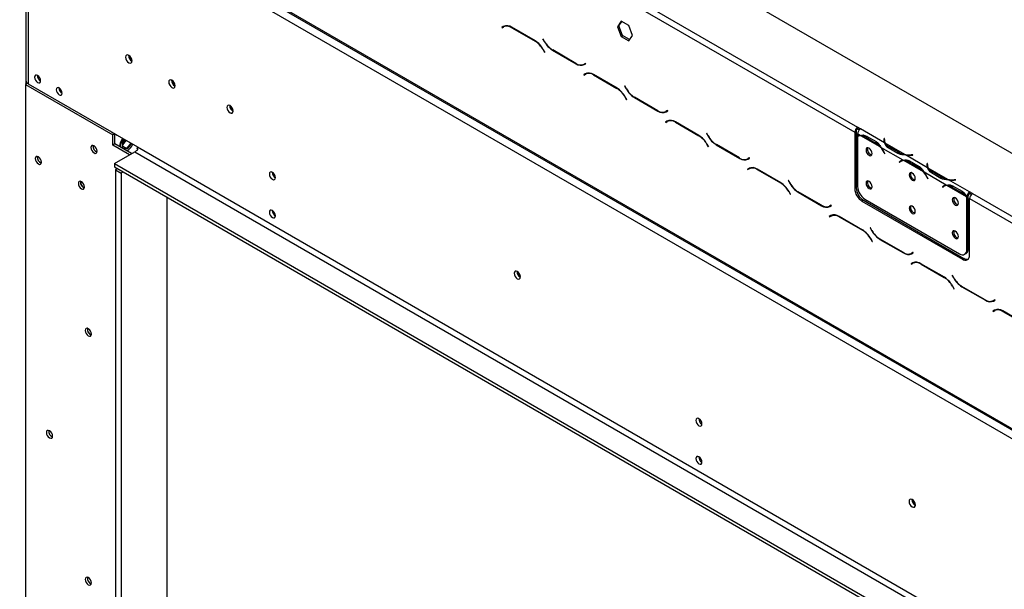
# Model space of a CAD drawing. Units: millimetres. Extents: x 236 to 3870, y 101 to 3052.
# Drawn here: x 2415 to 2819, y 895 to 1129 of the extents above; entities that cross this region are included whole.
import ezdxf

# ---------------------------------------------------------------- set-up
doc = ezdxf.new("R2010")
doc.units = ezdxf.units.MM
doc.header["$LTSCALE"] = 15

msp = doc.modelspace()

# ---------------------------------------------------------------- linework, layer by layer
at = {"color": 7, "linetype": 'Continuous', "lineweight": 25}
for p, q in [((2441.99, 1293.58), (3168.54, 874.15)), ((2509.76, 1228.61), (2759.31, 1084.55)), ((2508.58, 1226.57), (2758.13, 1082.5)), ((2415.48, 1195.94), (3147.92, 773.11)), ((2415.82, 1195.17), (3148.27, 772.34)), ((2419.01, 1189.81), (3144.39, 771.06)), ((2418.04, 1187.77), (2418.04, 1103.74)), ((2419.01, 1186.41), (2419.01, 1102.38)), ((2662.3, 1127.99), (2660.75, 1125.79)), ((2661.34, 1126.13), (2662.55, 1127.85)), ((2665.4, 1126.21), (2662.3, 1127.99)), ((2614, 1125.87), (2613.32, 1125.48)), ((2613.91, 1125.82), (2613.32, 1125.48)), ((2613.32, 1125.48), (2613.4, 1125.33)), ((2613.4, 1125.33), (2614.05, 1125.71)), ((2614.02, 1125.88), (2613.91, 1125.82)), ((2613.91, 1125.82), (2613.99, 1125.67)), ((2614.64, 1126.05), (2614.05, 1125.71)), ((2626.98, 1119.97), (2617.33, 1125.54)), ((2617.38, 1125.38), (2626.93, 1119.87)), ((2660.75, 1125.79), (2661.34, 1126.13)), ((2660.75, 1125.79), (2662.3, 1121.8)), ((2662.89, 1122.14), (2661.34, 1126.13)), ((2666.94, 1122.22), (2665.4, 1126.21)), ((2630.2, 1120.87), (2630.11, 1120.82)), ((2630.2, 1120.87), (2630.11, 1120.82)), ((2630.11, 1120.82), (2630.79, 1119.64)), ((2630.84, 1119.75), (2630.2, 1120.87)), ((2662.3, 1121.8), (2662.89, 1122.14)), ((2662.3, 1121.8), (2665.4, 1120.01)), ((2665.74, 1120.5), (2662.89, 1122.14)), ((2665.4, 1120.01), (2666.94, 1122.22)), ((2630.27, 1116.35), (2630.91, 1115.23)), ((2631, 1115.27), (2630.31, 1116.45)), ((2630.91, 1115.23), (2631, 1115.27)), ((2634.13, 1116.12), (2643.77, 1110.55)), ((2643.73, 1110.71), (2634.18, 1116.23)), ((2647.71, 1110.76), (2647.06, 1110.38)), ((2647.65, 1110.72), (2647.06, 1110.38)), ((2647.11, 1110.22), (2647.79, 1110.61)), ((2647.43, 1110.6), (2647.6, 1110.51)), ((2647.71, 1110.76), (2647.65, 1110.72)), ((2647.79, 1110.61), (2647.71, 1110.76)), ((2417.98, 1104.59), (2417.98, 1102.19)), ((2647.59, 1106.48), (2646.91, 1106.09)), ((2647.5, 1106.43), (2646.91, 1106.09)), ((2646.91, 1106.09), (2646.99, 1105.94)), ((2646.99, 1105.94), (2647.64, 1106.32)), ((2647.61, 1106.49), (2647.5, 1106.43)), ((2647.5, 1106.43), (2647.58, 1106.28)), ((2648.23, 1106.66), (2647.64, 1106.32)), ((2648.23, 1106.66), (2648.45, 1106.77)), ((2660.57, 1100.58), (2650.92, 1106.15)), ((2650.97, 1105.99), (2660.52, 1100.48)), ((2418.68, 1102.6), (2417.83, 1102.1)), ((2417.83, 1102.1), (2417.83, 724.45)), ((2417.83, 1102.1), (2453.63, 1081.44)), ((2419.01, 1102.38), (2453.13, 1082.68)), ((2663.78, 1101.48), (2663.7, 1101.43)), ((2663.78, 1101.48), (2663.7, 1101.43)), ((2663.7, 1101.43), (2664.38, 1100.25)), ((2664.43, 1100.36), (2663.78, 1101.48)), ((2663.85, 1096.96), (2664.5, 1095.84)), ((2664.58, 1095.88), (2663.9, 1097.06)), ((2664.5, 1095.84), (2664.58, 1095.88)), ((2667.71, 1096.73), (2677.36, 1091.16)), ((2677.31, 1091.32), (2667.76, 1096.84)), ((2681.29, 1091.37), (2680.65, 1091)), ((2681.24, 1091.34), (2680.65, 1091)), ((2680.7, 1090.83), (2681.38, 1091.22)), ((2681.02, 1091.21), (2681.18, 1091.12)), ((2681.29, 1091.37), (2681.24, 1091.34)), ((2681.38, 1091.22), (2681.29, 1091.37)), ((2681.18, 1087.09), (2680.49, 1086.7)), ((2681.08, 1087.04), (2680.49, 1086.7)), ((2680.58, 1086.55), (2681.22, 1086.93)), ((2681.19, 1087.1), (2681.08, 1087.04)), ((2681.08, 1087.04), (2681.17, 1086.9)), ((2681.81, 1087.27), (2681.22, 1086.93)), ((2680.49, 1086.7), (2680.58, 1086.55)), ((2694.16, 1081.19), (2684.51, 1086.76)), ((2684.56, 1086.6), (2694.11, 1081.09)), ((2758.72, 1082.84), (2758.13, 1082.5)), ((2758.72, 1082.84), (2758.72, 1059.71)), ((2760.49, 1083.87), (2759.31, 1084.55)), ((2759.31, 1083.87), (2759.31, 1084.55)), ((2760, 1083.47), (2759.31, 1083.87)), ((2760.49, 1083.87), (2760.48, 1083.86)), ((2770.36, 1078.16), (2760.48, 1083.86)), ((2453.13, 1082.68), (2455.49, 1081.32)), ((2454.46, 1081.91), (2453.63, 1081.44)), ((2453.63, 1077.19), (2453.63, 1081.44)), ((2454.51, 1077.7), (2454.51, 1081.88)), ((2455.49, 1081.32), (2463.85, 1076.49)), ((2457.78, 1078.26), (2458.73, 1079.44)), ((2457.79, 1077.36), (2459.21, 1079.13)), ((2459.21, 1079.13), (2459.21, 1079.17)), ((2459.21, 1079.13), (2461.15, 1078.01)), ((2697.37, 1082.09), (2697.29, 1082.04)), ((2697.37, 1082.09), (2697.29, 1082.04)), ((2697.29, 1082.04), (2697.97, 1080.86)), ((2698.02, 1080.97), (2697.37, 1082.09)), ((2758.13, 1082.5), (2758.13, 1059.37)), ((2760.34, 1081.22), (2759.3, 1081.82)), ((2759.3, 1081.82), (2759.3, 1080.91)), ((2759.3, 1080.72), (2759.3, 1060.21)), ((2759.98, 1081.11), (2759.39, 1080.77)), ((2768.62, 1076.45), (2760.6, 1081.08)), ((2762.64, 1080.45), (2766.57, 1078.18)), ((2762.93, 1080.95), (2766.86, 1078.69)), ((2770.2, 1079.95), (2770.14, 1079.55)), ((2770.2, 1079.27), (2770.14, 1078.87)), ((2770.36, 1079.94), (2770.2, 1079.95)), ((2770.2, 1079.27), (2770.2, 1079.95)), ((2770.28, 1079.26), (2770.2, 1079.27)), ((2770.28, 1079.21), (2770.28, 1078.53)), ((2770.3, 1079.54), (2770.36, 1079.94)), ((2454.51, 1077.7), (2453.63, 1077.19)), ((2460.52, 1073.21), (2453.63, 1077.19)), ((2461.41, 1073.72), (2454.51, 1077.7)), ((2457.79, 1075.94), (2457.79, 1078.27)), ((2457.79, 1076.84), (2459.45, 1075.88)), ((2459.45, 1075.88), (2461.15, 1078.01)), ((2459.46, 1074.84), (2459.56, 1074.9)), ((2463.85, 1076.49), (3107.91, 704.68)), ((2697.44, 1077.57), (2698.09, 1076.45)), ((2698.17, 1076.49), (2697.49, 1077.67)), ((2698.09, 1076.45), (2698.17, 1076.49)), ((2701.3, 1077.34), (2710.95, 1071.77)), ((2710.9, 1071.94), (2701.35, 1077.45)), ((2767.16, 1078.52), (2766.57, 1078.18)), ((2778.02, 1071.02), (2768.87, 1076.3)), ((2778.64, 1073.39), (2770.61, 1078.02)), ((2775.82, 1073.79), (2771.89, 1076.05)), ((2776.11, 1074.29), (2772.18, 1076.56)), ((2454.43, 1069.69), (2462.68, 1074.45)), ((2462.68, 1074.45), (3106.73, 702.64)), ((2714.88, 1071.98), (2714.23, 1071.61)), ((2714.82, 1071.95), (2714.23, 1071.61)), ((2714.28, 1071.44), (2714.97, 1071.83)), ((2714.88, 1071.98), (2714.82, 1071.95)), ((2714.97, 1071.83), (2714.88, 1071.98)), ((2770.09, 1074.25), (2770.41, 1073.63)), ((2770.5, 1073.67), (2770.18, 1074.29)), ((2770.49, 1073.68), (2770.41, 1073.63)), ((2770.41, 1073.63), (2770.5, 1073.67)), ((2776.11, 1073.61), (2776.11, 1074.29)), ((2777.3, 1070.86), (2776.98, 1070.61)), ((2777.66, 1070.91), (2777.07, 1070.57)), ((2786.3, 1066.24), (2778.27, 1070.87)), ((2788.04, 1067.96), (2778.89, 1073.24)), ((2780.61, 1070.75), (2784.54, 1068.48)), ((2781.97, 1073.24), (2781.27, 1073.2)), ((2781.29, 1073.11), (2781.98, 1073.14)), ((2781.98, 1073.14), (2781.97, 1073.24)), ((2781.97, 1073.14), (2781.97, 1073.24)), ((2454.43, 1069.69), (3147.86, 669.37)), ((2454.43, 1069.69), (2454.43, 1068.32)), ((2454.43, 1068.32), (3147.86, 668.01)), ((2455.63, 1067.63), (2454.74, 1067.12)), ((2454.74, 1067.12), (2457.1, 1065.76)), ((2454.74, 1067.12), (2454.74, 695.25)), ((2714.76, 1067.7), (2714.08, 1067.31)), ((2714.67, 1067.65), (2714.08, 1067.31)), ((2714.08, 1067.31), (2714.16, 1067.17)), ((2714.16, 1067.17), (2714.81, 1067.54)), ((2714.78, 1067.71), (2714.67, 1067.65)), ((2714.67, 1067.65), (2714.75, 1067.51)), ((2715.4, 1067.88), (2714.81, 1067.54)), ((2727.74, 1061.8), (2718.1, 1067.37)), ((2718.15, 1067.21), (2727.7, 1061.7)), ((2776.98, 1070.61), (2776.39, 1070.27)), ((2776.71, 1070.52), (2776.39, 1070.27)), ((2776.39, 1070.27), (2776.48, 1070.13)), ((2776.48, 1070.13), (2776.8, 1070.38)), ((2776.98, 1070.61), (2777.03, 1070.54)), ((2780.32, 1070.25), (2784.25, 1067.98)), ((2784.84, 1068.32), (2784.25, 1067.98)), ((2787.87, 1069.74), (2787.81, 1069.34)), ((2787.87, 1069.06), (2787.81, 1068.66)), ((2788.04, 1069.73), (2787.87, 1069.74)), ((2787.87, 1069.06), (2787.87, 1069.74)), ((2787.95, 1069.06), (2787.87, 1069.06)), ((2787.95, 1069), (2787.95, 1068.32)), ((2787.98, 1069.33), (2788.04, 1069.73)), ((2796.31, 1063.18), (2788.29, 1067.81)), ((2457.98, 1066.27), (2457.1, 1065.76)), ((2457.1, 1065.76), (2457.1, 693.89)), ((2730.96, 1062.7), (2730.87, 1062.65)), ((2730.96, 1062.7), (2730.87, 1062.65)), ((2730.87, 1062.65), (2731.56, 1061.47)), ((2731.61, 1061.58), (2730.96, 1062.7)), ((2795.7, 1060.81), (2786.55, 1066.1)), ((2787.77, 1064.05), (2788.09, 1063.43)), ((2788.18, 1063.46), (2787.86, 1064.08)), ((2788.17, 1063.48), (2788.09, 1063.43)), ((2788.09, 1063.43), (2788.18, 1063.46)), ((2793.49, 1063.58), (2789.57, 1065.85)), ((2793.79, 1064.08), (2789.86, 1066.35)), ((2793.79, 1063.4), (2793.79, 1064.08)), ((2805.27, 1058.01), (2796.57, 1063.03)), ((2799.64, 1063.03), (2798.95, 1063)), ((2798.96, 1062.9), (2799.66, 1062.94)), ((2799.66, 1062.94), (2799.64, 1063.03)), ((2799.64, 1062.94), (2799.64, 1063.03)), ((2758.13, 1059.37), (2758.72, 1059.71)), ((2794.66, 1060.4), (2794.07, 1060.06)), ((2794.39, 1060.32), (2794.07, 1060.06)), ((2794.07, 1060.06), (2794.16, 1059.92)), ((2794.16, 1059.92), (2794.48, 1060.18)), ((2794.97, 1060.65), (2794.66, 1060.4)), ((2794.66, 1060.4), (2794.7, 1060.34)), ((2795.34, 1060.7), (2794.75, 1060.36)), ((2803.97, 1056.04), (2795.95, 1060.67)), ((2798, 1060.04), (2801.93, 1057.77)), ((2798.29, 1060.54), (2802.22, 1058.28)), ((2475.96, 707.5), (2475.96, 1055.89)), ((2731.03, 1058.18), (2731.68, 1057.06)), ((2731.76, 1057.1), (2731.08, 1058.29)), ((2731.68, 1057.06), (2731.76, 1057.1)), ((2734.89, 1057.95), (2744.54, 1052.38)), ((2744.49, 1052.55), (2734.94, 1058.06)), ((2761.66, 1054.61), (2761.07, 1054.27)), ((2761.66, 1054.61), (2802.91, 1030.79)), ((2762.25, 1055.11), (2801.14, 1032.66)), ((2802.52, 1058.11), (2801.93, 1057.77)), ((2804.68, 1056.37), (2804.09, 1056.09)), ((2804.68, 1056.24), (2804.09, 1055.9)), ((2804.09, 1034.36), (2804.09, 1055.9)), ((2804.68, 1034.7), (2804.68, 1056.24)), ((2806.45, 1057.33), (2805.27, 1058.01)), ((2805.27, 1058.01), (2805.27, 1058.01)), ((2805.27, 1057.33), (2805.27, 1058.01)), ((2805.27, 1057.33), (2805.27, 1058.01)), ((2805.96, 1056.93), (2805.27, 1057.33)), ((2805.27, 1057.33), (2805.27, 1057.33)), ((2805.27, 1032.16), (2805.27, 1055.29)), ((2805.27, 1055.29), (3054.82, 911.23)), ((2806.45, 1057.33), (3056, 913.27)), ((2748.47, 1052.59), (2747.82, 1052.22)), ((2748.41, 1052.56), (2747.82, 1052.22)), ((2747.87, 1052.05), (2748.55, 1052.45)), ((2748.47, 1052.59), (2748.41, 1052.56)), ((2748.55, 1052.45), (2748.47, 1052.59)), ((2761.07, 1054.27), (2802.32, 1030.45)), ((2748.35, 1048.31), (2747.67, 1047.92)), ((2748.26, 1048.26), (2747.67, 1047.92)), ((2747.67, 1047.92), (2747.75, 1047.78)), ((2747.75, 1047.78), (2748.4, 1048.15)), ((2748.37, 1048.32), (2748.26, 1048.26)), ((2748.26, 1048.26), (2748.34, 1048.12)), ((2748.99, 1048.49), (2748.4, 1048.15)), ((2761.33, 1042.41), (2751.68, 1047.98)), ((2751.73, 1047.82), (2761.28, 1042.31)), ((2764.55, 1043.31), (2764.46, 1043.26)), ((2764.55, 1043.31), (2764.46, 1043.26)), ((2764.46, 1043.26), (2765.14, 1042.08)), ((2765.19, 1042.19), (2764.55, 1043.31)), ((2764.62, 1038.79), (2765.26, 1037.67)), ((2765.35, 1037.71), (2764.66, 1038.9)), ((2768.48, 1038.56), (2778.13, 1032.99)), ((2778.08, 1033.16), (2768.53, 1038.67)), ((2765.26, 1037.67), (2765.35, 1037.71)), ((2804.09, 1034.36), (2804.68, 1034.7)), ((2782.06, 1033.2), (2781.41, 1032.83)), ((2782, 1033.17), (2781.41, 1032.83)), ((2781.46, 1032.66), (2782.14, 1033.06)), ((2782.06, 1033.2), (2782, 1033.17)), ((2782.14, 1033.06), (2782.06, 1033.2)), ((2802.32, 1030.45), (2802.91, 1030.79)), ((2803.22, 1032.45), (2803.81, 1032.79)), ((2781.94, 1028.92), (2781.26, 1028.53)), ((2781.85, 1028.87), (2781.26, 1028.53)), ((2781.26, 1028.53), (2781.34, 1028.39)), ((2781.34, 1028.39), (2781.99, 1028.76)), ((2781.96, 1028.93), (2781.85, 1028.87)), ((2781.85, 1028.87), (2781.93, 1028.73)), ((2782.58, 1029.1), (2781.99, 1028.76)), ((2794.92, 1023.02), (2785.27, 1028.59)), ((2785.32, 1028.43), (2794.87, 1022.92)), ((2798.13, 1023.92), (2798.05, 1023.87)), ((2798.13, 1023.92), (2798.05, 1023.87)), ((2798.05, 1023.87), (2798.73, 1022.69)), ((2798.78, 1022.8), (2798.13, 1023.92)), ((2798.2, 1019.4), (2798.85, 1018.28)), ((2798.93, 1018.33), (2798.25, 1019.51)), ((2798.85, 1018.28), (2798.93, 1018.33)), ((2802.07, 1019.17), (2811.71, 1013.6)), ((2811.66, 1013.77), (2802.11, 1019.28)), ((2815.64, 1013.81), (2815, 1013.44)), ((2815.59, 1013.78), (2815, 1013.44)), ((2815.05, 1013.27), (2815.73, 1013.67)), ((2815.64, 1013.81), (2815.59, 1013.78)), ((2815.73, 1013.67), (2815.64, 1013.81)), ((2815.53, 1009.53), (2814.84, 1009.14)), ((2815.43, 1009.48), (2814.84, 1009.14)), ((2814.84, 1009.14), (2814.93, 1009)), ((2814.93, 1009), (2815.57, 1009.37)), ((2815.54, 1009.54), (2815.43, 1009.48)), ((2815.43, 1009.48), (2815.52, 1009.34)), ((2816.16, 1009.71), (2815.57, 1009.37)), ((2828.51, 1003.63), (2818.86, 1009.2)), ((2818.91, 1009.04), (2828.46, 1003.53))]:
    msp.add_line(p, q, dxfattribs=at)
at = {"color": 8, "linetype": 'Continuous', "lineweight": 25}
for p, q in [((2617.5, 1125.45), (2617.38, 1125.38)), ((2627.05, 1119.93), (2626.93, 1119.87)), ((2630.88, 1119.69), (2630.79, 1119.64)), ((2630.35, 1116.39), (2630.27, 1116.35)), ((2634.25, 1116.19), (2634.13, 1116.12)), ((2643.9, 1110.62), (2643.77, 1110.55)), ((2651.09, 1106.06), (2650.97, 1105.99)), ((2660.64, 1100.54), (2660.52, 1100.48)), ((2664.47, 1100.3), (2664.38, 1100.25)), ((2663.94, 1097), (2663.85, 1096.96)), ((2667.83, 1096.8), (2667.71, 1096.73)), ((2677.48, 1091.23), (2677.36, 1091.16)), ((2684.68, 1086.67), (2684.56, 1086.6)), ((2457.74, 1078.26), (2458.71, 1079.46)), ((2694.22, 1081.15), (2694.11, 1081.09)), ((2698.05, 1080.91), (2697.97, 1080.86)), ((2763.22, 1080.79), (2762.64, 1080.45)), ((2770.14, 1078.87), (2770.14, 1079.55)), ((2457.74, 1075.84), (2457.74, 1078.26)), ((2459.56, 1075.66), (2457.77, 1075.82)), ((2457.79, 1076.03), (2459.45, 1075.88)), ((2461.38, 1077.92), (2459.56, 1075.66)), ((2461.15, 1078.01), (2461.15, 1078.05)), ((2697.52, 1077.62), (2697.44, 1077.57)), ((2701.42, 1077.41), (2701.3, 1077.34)), ((2772.18, 1075.89), (2772.18, 1076.56)), ((2711.07, 1071.84), (2710.95, 1071.77)), ((2770.18, 1074.3), (2770.09, 1074.25)), ((2777.29, 1070.86), (2776.71, 1070.52)), ((2781.27, 1073.11), (2781.27, 1073.2)), ((2718.26, 1067.28), (2718.15, 1067.21)), ((2780.9, 1070.58), (2780.32, 1070.25)), ((2787.81, 1068.67), (2787.81, 1069.34)), ((2787.85, 1064.1), (2787.77, 1064.05)), ((2789.86, 1065.68), (2789.86, 1066.35)), ((2798.95, 1062.9), (2798.95, 1063)), ((2727.81, 1061.76), (2727.7, 1061.7)), ((2731.64, 1061.52), (2731.56, 1061.47)), ((2794.97, 1060.65), (2794.39, 1060.32)), ((2798.58, 1060.38), (2798, 1060.04)), ((2731.11, 1058.23), (2731.03, 1058.18)), ((2735.01, 1058.02), (2734.89, 1057.95)), ((2744.66, 1052.45), (2744.54, 1052.38)), ((2751.85, 1047.89), (2751.73, 1047.82)), ((2761.4, 1042.37), (2761.28, 1042.31)), ((2764.7, 1038.84), (2764.62, 1038.79)), ((2765.23, 1042.13), (2765.14, 1042.08)), ((2768.6, 1038.63), (2768.48, 1038.56)), ((2778.25, 1033.06), (2778.13, 1032.99)), ((2785.44, 1028.5), (2785.32, 1028.43)), ((2794.99, 1022.98), (2794.87, 1022.92)), ((2798.82, 1022.74), (2798.73, 1022.69)), ((2798.29, 1019.45), (2798.2, 1019.4)), ((2802.18, 1019.24), (2802.07, 1019.17)), ((2811.83, 1013.67), (2811.71, 1013.6)), ((2819.03, 1009.11), (2818.91, 1009.04))]:
    msp.add_line(p, q, dxfattribs=at)
at = {"color": 7, "linetype": 'Continuous', "lineweight": 25, "flags": 128}
for points in [[(2461.56, 1111.77), (2461.46, 1112.4), (2461.18, 1113.05), (2460.76, 1113.62), (2460.26, 1114.02), (2459.76, 1114.19), (2459.34, 1114.11), (2459.06, 1113.78), (2458.96, 1113.27), (2459.06, 1112.64), (2459.34, 1111.99), (2459.76, 1111.42), (2460.26, 1111.02), (2460.76, 1110.85), (2461.18, 1110.93), (2461.46, 1111.25), (2461.56, 1111.77)], [(2424.08, 1103.64), (2423.98, 1104.24), (2423.72, 1104.86), (2423.32, 1105.4), (2422.84, 1105.78), (2422.37, 1105.94), (2421.97, 1105.87), (2421.7, 1105.56), (2421.6, 1105.06), (2421.7, 1104.46), (2421.97, 1103.84), (2422.37, 1103.3), (2422.84, 1102.92), (2423.32, 1102.76), (2423.72, 1102.83), (2423.98, 1103.14), (2424.08, 1103.64)], [(2479.23, 1101.57), (2479.13, 1102.2), (2478.85, 1102.84), (2478.43, 1103.41), (2477.94, 1103.81), (2477.44, 1103.98), (2477.02, 1103.9), (2476.74, 1103.58), (2476.64, 1103.06), (2476.74, 1102.43), (2477.02, 1101.78), (2477.44, 1101.22), (2477.94, 1100.82), (2478.43, 1100.64), (2478.85, 1100.73), (2479.13, 1101.05), (2479.23, 1101.57)], [(2432.92, 1098.53), (2432.82, 1099.13), (2432.56, 1099.75), (2432.15, 1100.29), (2431.68, 1100.68), (2431.21, 1100.84), (2430.81, 1100.76), (2430.54, 1100.45), (2430.44, 1099.96), (2430.54, 1099.36), (2430.81, 1098.74), (2431.21, 1098.2), (2431.68, 1097.82), (2432.15, 1097.65), (2432.56, 1097.73), (2432.82, 1098.04), (2432.92, 1098.53)], [(2503.1, 1091.19), (2503, 1091.82), (2502.72, 1092.47), (2502.3, 1093.04), (2501.8, 1093.44), (2501.31, 1093.61), (2500.89, 1093.53), (2500.6, 1093.2), (2500.51, 1092.69), (2500.6, 1092.06), (2500.89, 1091.41), (2501.31, 1090.84), (2501.8, 1090.44), (2502.3, 1090.27), (2502.72, 1090.35), (2503, 1090.67), (2503.1, 1091.19)], [(2445.97, 1074.02), (2446.45, 1073.85), (2446.87, 1073.93), (2447.14, 1074.25), (2447.24, 1074.75), (2447.14, 1075.37), (2446.87, 1076), (2446.45, 1076.56), (2445.97, 1076.95), (2445.49, 1077.12), (2445.07, 1077.04), (2444.8, 1076.72), (2444.7, 1076.22), (2444.8, 1075.6), (2445.07, 1074.97), (2445.49, 1074.41), (2445.97, 1074.02)], [(2765.29, 1073.77), (2765.19, 1074.38), (2764.91, 1075.02), (2764.5, 1075.57), (2764.02, 1075.96), (2763.53, 1076.13), (2763.12, 1076.05), (2762.85, 1075.73), (2762.75, 1075.23), (2762.85, 1074.62), (2763.12, 1073.98), (2763.53, 1073.43), (2764.02, 1073.04), (2764.5, 1072.87), (2764.91, 1072.95), (2765.19, 1073.26), (2765.29, 1073.77)], [(2770.29, 1078.33), (2770.28, 1078.47), (2770.28, 1078.53)], [(2423.14, 1069.51), (2423.62, 1069.34), (2424.03, 1069.42), (2424.31, 1069.74), (2424.4, 1070.24), (2424.31, 1070.86), (2424.03, 1071.49), (2423.62, 1072.05), (2423.14, 1072.44), (2422.65, 1072.61), (2422.24, 1072.53), (2421.97, 1072.21), (2421.87, 1071.71), (2421.97, 1071.09), (2422.24, 1070.46), (2422.65, 1069.9), (2423.14, 1069.51)], [(2787.96, 1068.13), (2787.95, 1068.27), (2787.95, 1068.32)], [(2520.42, 1063.91), (2520.33, 1064.51), (2520.06, 1065.13), (2519.66, 1065.67), (2519.18, 1066.05), (2518.71, 1066.21), (2518.31, 1066.14), (2518.04, 1065.83), (2517.95, 1065.33), (2518.04, 1064.73), (2518.31, 1064.12), (2518.71, 1063.57), (2519.18, 1063.19), (2519.66, 1063.03), (2520.06, 1063.11), (2520.33, 1063.41), (2520.42, 1063.91)], [(2782.96, 1063.56), (2782.87, 1064.18), (2782.59, 1064.81), (2782.18, 1065.37), (2781.7, 1065.76), (2781.21, 1065.93), (2780.8, 1065.85), (2780.53, 1065.53), (2780.43, 1065.03), (2780.53, 1064.41), (2780.8, 1063.78), (2781.21, 1063.22), (2781.7, 1062.83), (2782.18, 1062.66), (2782.59, 1062.74), (2782.87, 1063.06), (2782.96, 1063.56)], [(2440.81, 1059.31), (2441.3, 1059.14), (2441.71, 1059.22), (2441.98, 1059.53), (2442.08, 1060.04), (2441.98, 1060.65), (2441.71, 1061.29), (2441.3, 1061.84), (2440.81, 1062.23), (2440.33, 1062.4), (2439.92, 1062.32), (2439.64, 1062), (2439.55, 1061.5), (2439.64, 1060.88), (2439.92, 1060.25), (2440.33, 1059.7), (2440.81, 1059.31)], [(2765.29, 1060.16), (2765.19, 1060.77), (2764.91, 1061.41), (2764.5, 1061.96), (2764.02, 1062.35), (2763.53, 1062.52), (2763.12, 1062.44), (2762.85, 1062.13), (2762.75, 1061.62), (2762.85, 1061.01), (2763.12, 1060.37), (2763.53, 1059.82), (2764.02, 1059.43), (2764.5, 1059.26), (2764.91, 1059.34), (2765.19, 1059.65), (2765.29, 1060.16)], [(2800.64, 1053.36), (2800.54, 1053.97), (2800.27, 1054.61), (2799.86, 1055.16), (2799.37, 1055.55), (2798.89, 1055.72), (2798.48, 1055.64), (2798.2, 1055.32), (2798.11, 1054.82), (2798.2, 1054.2), (2798.48, 1053.57), (2798.89, 1053.02), (2799.37, 1052.63), (2799.86, 1052.46), (2800.27, 1052.54), (2800.54, 1052.85), (2800.64, 1053.36)], [(2520.42, 1048.26), (2520.33, 1048.86), (2520.06, 1049.48), (2519.66, 1050.02), (2519.18, 1050.4), (2518.71, 1050.56), (2518.31, 1050.49), (2518.04, 1050.18), (2517.95, 1049.68), (2518.04, 1049.08), (2518.31, 1048.46), (2518.71, 1047.92), (2519.18, 1047.54), (2519.66, 1047.38), (2520.06, 1047.45), (2520.33, 1047.76), (2520.42, 1048.26)], [(2782.96, 1049.95), (2782.87, 1050.57), (2782.59, 1051.2), (2782.18, 1051.76), (2781.7, 1052.15), (2781.21, 1052.32), (2780.8, 1052.24), (2780.53, 1051.92), (2780.43, 1051.42), (2780.53, 1050.8), (2780.8, 1050.17), (2781.21, 1049.61), (2781.7, 1049.22), (2782.18, 1049.05), (2782.59, 1049.13), (2782.87, 1049.45), (2782.96, 1049.95)], [(2800.64, 1039.75), (2800.54, 1040.36), (2800.27, 1041), (2799.86, 1041.55), (2799.37, 1041.94), (2798.89, 1042.11), (2798.48, 1042.03), (2798.2, 1041.72), (2798.11, 1041.21), (2798.2, 1040.6), (2798.48, 1039.96), (2798.89, 1039.41), (2799.37, 1039.02), (2799.86, 1038.85), (2800.27, 1038.93), (2800.54, 1039.24), (2800.64, 1039.75)], [(2620.95, 1023.16), (2620.85, 1023.79), (2620.57, 1024.43), (2620.15, 1025), (2619.65, 1025.4), (2619.16, 1025.57), (2618.74, 1025.49), (2618.46, 1025.17), (2618.36, 1024.65), (2618.46, 1024.02), (2618.74, 1023.38), (2619.16, 1022.81), (2619.65, 1022.41), (2620.15, 1022.24), (2620.57, 1022.32), (2620.85, 1022.64), (2620.95, 1023.16)], [(2443.61, 999), (2444.1, 998.83), (2444.51, 998.91), (2444.78, 999.23), (2444.88, 999.73), (2444.78, 1000.35), (2444.51, 1000.98), (2444.1, 1001.54), (2443.61, 1001.93), (2443.13, 1002.1), (2442.72, 1002.02), (2442.44, 1001.7), (2442.35, 1001.2), (2442.44, 1000.58), (2442.72, 999.95), (2443.13, 999.39), (2443.61, 999)], [(2695.43, 962.88), (2695.34, 963.48), (2695.07, 964.1), (2694.67, 964.64), (2694.19, 965.02), (2693.72, 965.18), (2693.32, 965.11), (2693.05, 964.8), (2692.96, 964.3), (2693.05, 963.7), (2693.32, 963.08), (2693.72, 962.54), (2694.19, 962.16), (2694.67, 962), (2695.07, 962.07), (2695.34, 962.38), (2695.43, 962.88)], [(2427.7, 957.15), (2428.19, 956.98), (2428.6, 957.06), (2428.87, 957.38), (2428.97, 957.88), (2428.87, 958.5), (2428.6, 959.13), (2428.19, 959.69), (2427.7, 960.08), (2427.22, 960.25), (2426.81, 960.17), (2426.53, 959.85), (2426.44, 959.35), (2426.53, 958.73), (2426.81, 958.1), (2427.22, 957.54), (2427.7, 957.15)], [(2695.43, 947.23), (2695.34, 947.83), (2695.07, 948.44), (2694.67, 948.99), (2694.19, 949.37), (2693.72, 949.53), (2693.32, 949.46), (2693.05, 949.15), (2692.96, 948.65), (2693.05, 948.05), (2693.32, 947.43), (2693.72, 946.89), (2694.19, 946.51), (2694.67, 946.35), (2695.07, 946.42), (2695.34, 946.73), (2695.43, 947.23)], [(2782.99, 929.61), (2782.9, 930.24), (2782.61, 930.89), (2782.19, 931.45), (2781.7, 931.86), (2781.2, 932.03), (2780.78, 931.95), (2780.5, 931.62), (2780.4, 931.11), (2780.5, 930.48), (2780.78, 929.83), (2781.2, 929.26), (2781.7, 928.86), (2782.19, 928.69), (2782.61, 928.77), (2782.9, 929.09), (2782.99, 929.61)], [(2443.61, 896.93), (2444.1, 896.76), (2444.51, 896.84), (2444.78, 897.16), (2444.88, 897.66), (2444.78, 898.28), (2444.51, 898.91), (2444.1, 899.47), (2443.61, 899.86), (2443.13, 900.03), (2442.72, 899.95), (2442.44, 899.63), (2442.35, 899.13), (2442.44, 898.51), (2442.72, 897.88), (2443.13, 897.32), (2443.61, 896.93)]]:
    msp.add_lwpolyline(points, dxfattribs=at)
at = {"color": 7, "linetype": 'Continuous', "lineweight": 25}
for centre, radius, start, end in [((2615.38, 1122.82), 3.35, 54.3818, 114.314), ((2615.43, 1122.65), 3.35, 54.3818, 114.314), ((2621.84, 1111.7), 9.62, 28.8556, 58.0453), ((2621.89, 1111.81), 9.62, 28.8556, 58.0453), ((2639.22, 1124.28), 9.62, 208.8556, 238.0453), ((2639.27, 1124.39), 9.62, 208.8556, 238.0453), ((2462.76, 1113.97), 2.62, 177.5896, 242.405), ((2463.29, 1114.27), 2.81, 189.6533, 230.3123), ((2645.68, 1113.44), 3.35, 234.3818, 294.314), ((2645.73, 1113.28), 3.35, 234.3818, 294.314), ((2646.54, 1112.6), 2.35, 277.3632, 299.6883), ((2418.85, 1104.59), 0.86, 160.3823, 199.6177), ((2419.7, 1103.9), 1.68, 185.6948, 245.6253), ((2425.36, 1105.8), 2.6, 179.4923, 239.6544), ((2425.31, 1105.78), 2.53, 179.2362, 240.7584), ((2480.44, 1103.76), 2.62, 177.5896, 242.405), ((2480.97, 1104.06), 2.81, 189.6533, 230.3123), ((2648.97, 1103.43), 3.35, 54.3818, 114.314), ((2649.02, 1103.26), 3.35, 54.3818, 114.314), ((2434.19, 1100.7), 2.6, 179.4923, 239.6544), ((2434.15, 1100.67), 2.53, 179.2362, 240.7584), ((2655.43, 1092.32), 9.62, 28.8556, 58.0453), ((2655.48, 1092.42), 9.62, 28.8556, 58.0453), ((2672.8, 1104.89), 9.62, 208.8556, 238.0453), ((2672.85, 1105), 9.62, 208.8556, 238.0453), ((2504.31, 1093.39), 2.62, 177.7403, 242.0974), ((2504.83, 1093.69), 2.81, 189.6533, 230.3123), ((2679.27, 1094.05), 3.35, 234.3818, 294.314), ((2679.32, 1093.89), 3.35, 234.3818, 294.314), ((2680.12, 1093.21), 2.35, 277.3632, 299.6883), ((2682.56, 1084.04), 3.35, 54.3818, 114.314), ((2682.6, 1083.87), 3.35, 54.3818, 114.314), ((2760.69, 1082.39), 2.56, 122.6055, 177.3945), ((2760, 1082.79), 1.28, 122.6055, 177.3945), ((2761.86, 1081.71), 2.56, 122.6055, 177.3945), ((2462.73, 1076.22), 6.29, 142.7462, 176.7123), ((2462.47, 1076.34), 5.67, 141.6506, 179.5906), ((2689.02, 1072.93), 9.62, 28.8556, 58.0453), ((2689.07, 1073.03), 9.62, 28.8556, 58.0453), ((2706.39, 1085.5), 9.62, 208.8556, 238.0453), ((2706.44, 1085.61), 9.62, 208.8556, 238.0453), ((2760.48, 1078.86), 2.37, 93.3397, 119.8063), ((2760.55, 1078.73), 2.34, 88.9029, 122.1548), ((2760.43, 1076.88), 4.2, 58.2258, 87.7477), ((2772.43, 1079.21), 2.32, 171.7299, 206.8831), ((2772.59, 1079.21), 2.31, 171.9641, 211.3049), ((2448.02, 1076.67), 2.42, 169.9288, 250.0658), ((2456.5, 1079.81), 5.79, 300.8235, 337.9461), ((2461.57, 1076.29), 2.15, 301.0362, 321.2348), ((2461.71, 1076.53), 2.15, 338.7835, 358.9631), ((2765.63, 1075.42), 2.27, 161.2271, 257.3636), ((2762.36, 1071.14), 8.21, 40.2713, 59.0934), ((2760.29, 1069.25), 11.01, 27.0371, 40.815), ((2760.06, 1069.12), 11.37, 27.0668, 39.1862), ((2774.17, 1080.26), 4.2, 212.2609, 241.7799), ((2425.18, 1072.16), 2.42, 169.9288, 250.0658), ((2425.16, 1072.14), 2.36, 170.0563, 250.1966), ((2712.85, 1074.66), 3.35, 234.3818, 294.314), ((2712.9, 1074.5), 3.35, 234.3818, 294.314), ((2713.71, 1073.82), 2.35, 277.3632, 299.6883), ((2780.1, 1081.46), 8.21, 240.9119, 259.7305), ((2778.15, 1068.7), 2.32, 93.1257, 128.2747), ((2778.22, 1068.56), 2.31, 88.7042, 128.0408), ((2778.11, 1066.67), 4.2, 58.2258, 87.7477), ((2780.7, 1084.2), 11.01, 259.1869, 272.9624), ((2780.7, 1084.47), 11.37, 260.8154, 272.9327), ((2716.14, 1064.65), 3.35, 54.3818, 114.314), ((2716.19, 1064.48), 3.35, 54.3818, 114.314), ((2780.03, 1060.94), 8.21, 40.2713, 59.0934), ((2790.11, 1069.01), 2.32, 171.7299, 206.8831), ((2790.26, 1069.01), 2.31, 171.9641, 211.3049), ((2791.84, 1070.05), 4.2, 212.2609, 241.7799), ((2521.66, 1066.05), 2.53, 179.2362, 240.7584), ((2521.66, 1066.05), 2.54, 179.2363, 239.9839), ((2783.3, 1065.22), 2.27, 161.7945, 258.2001), ((2777.96, 1059.04), 11.01, 27.0371, 40.815), ((2777.73, 1058.91), 11.37, 27.0668, 39.1862), ((2797.78, 1071.26), 8.21, 240.9119, 259.7305), ((2798.38, 1074), 11.01, 259.1869, 272.9624), ((2798.38, 1074.26), 11.37, 260.8154, 272.9327), ((2442.86, 1061.95), 2.42, 169.9288, 250.0658), ((2442.83, 1061.94), 2.36, 170.0563, 250.1966), ((2722.6, 1053.54), 9.62, 28.8556, 58.0453), ((2722.65, 1053.64), 9.62, 28.8556, 58.0453), ((2739.98, 1066.11), 9.62, 208.8556, 238.0453), ((2740.03, 1066.22), 9.62, 208.8556, 238.0453), ((2764.52, 1059.66), 6.4, 182.6055, 237.3945), ((2765.11, 1060), 6.4, 182.6055, 237.3945), ((2765.7, 1060.5), 6.4, 182.6055, 237.3945), ((2765.63, 1061.81), 2.27, 161.2271, 257.3636), ((2795.83, 1058.49), 2.32, 93.1257, 128.2747), ((2795.9, 1058.36), 2.31, 88.7042, 128.0408), ((2795.79, 1056.47), 4.2, 58.2258, 87.7477), ((2800.98, 1055.01), 2.27, 161.2271, 257.3636), ((2797.71, 1050.73), 8.21, 40.2713, 59.0934), ((2796.25, 1049.33), 10.23, 39.982, 40.9683), ((2806.67, 1055.83), 2.59, 122.8032, 174.2631), ((2796.84, 1049.67), 10.23, 39.982, 40.9683), ((2805.97, 1056.24), 1.3, 122.8032, 174.2631), ((2807.83, 1055.17), 2.56, 122.6055, 177.3945), ((2746.44, 1055.27), 3.35, 234.3818, 294.314), ((2746.49, 1055.11), 3.35, 234.3818, 294.314), ((2747.3, 1054.43), 2.35, 277.3632, 299.6883), ((2783.31, 1051.61), 2.27, 161.2271, 257.3636), ((2521.66, 1050.4), 2.53, 179.2362, 240.7584), ((2521.66, 1050.4), 2.54, 179.2363, 239.9839), ((2749.73, 1045.26), 3.35, 54.3818, 114.314), ((2749.78, 1045.09), 3.35, 54.3818, 114.314), ((2756.24, 1034.25), 9.62, 28.8556, 58.0453), ((2756.19, 1034.15), 9.62, 28.8556, 58.0453), ((2773.57, 1046.72), 9.62, 208.8556, 238.0453), ((2773.62, 1046.83), 9.62, 208.8556, 238.0453), ((2800.98, 1041.4), 2.27, 161.2271, 257.3636), ((2802.29, 1034.07), 1.82, 230.7967, 9.214), ((2802.69, 1034.44), 2, 304.0564, 7.2558), ((2780.03, 1035.88), 3.35, 234.3818, 294.314), ((2780.08, 1035.72), 3.35, 234.3818, 294.314), ((2780.89, 1035.04), 2.35, 277.3632, 299.6883), ((2803.47, 1031.86), 1.82, 230.7967, 9.214), ((2804.18, 1032.64), 2.24, 235.4574, 282.76), ((2783.32, 1025.87), 3.35, 54.3818, 114.314), ((2783.37, 1025.7), 3.35, 54.3818, 114.314), ((2622.16, 1025.35), 2.62, 177.7403, 242.0974), ((2622.68, 1025.65), 2.81, 189.6533, 230.3123), ((2789.78, 1014.76), 9.62, 28.8556, 58.0453), ((2789.83, 1014.86), 9.62, 28.8556, 58.0453), ((2807.16, 1027.33), 9.62, 208.8556, 238.0453), ((2807.2, 1027.44), 9.62, 208.8556, 238.0453), ((2813.62, 1016.49), 3.35, 234.3818, 294.314), ((2813.67, 1016.33), 3.35, 234.3818, 294.314), ((2814.47, 1015.65), 2.35, 277.3632, 299.6883), ((2816.91, 1006.48), 3.35, 54.3818, 114.314), ((2816.95, 1006.31), 3.35, 54.3818, 114.314), ((2445.66, 1001.65), 2.42, 169.9288, 250.0658), ((2445.63, 1001.63), 2.36, 170.0563, 250.1966), ((2696.67, 965.02), 2.53, 179.2362, 240.7584), ((2696.67, 965.02), 2.53, 179.1775, 240.5971), ((2429.75, 959.8), 2.42, 169.9288, 250.0658), ((2429.72, 959.78), 2.36, 170.0563, 250.1966), ((2696.67, 949.37), 2.53, 179.2362, 240.7584), ((2696.67, 949.37), 2.53, 179.1775, 240.5971), ((2784.21, 931.81), 2.62, 177.7403, 242.0974), ((2784.73, 932.11), 2.81, 189.6533, 230.3123), ((2445.67, 899.58), 2.43, 170.4286, 249.561), ((2445.63, 899.56), 2.36, 170.0563, 250.1966)]:
    msp.add_arc(centre, radius, start, end, dxfattribs=at)
for centre, major_axis, ratio, start_param, end_param in [((2457.62, 1078.32), (0.166, -0.059), 0.218312, 5.574505, 6.206468), ((2457.62, 1075.89), (0.14, 0.128), 0.697875, 4.92971, 5.715109), ((2459.45, 1075.73), (-0.071, 0.166), 0.565758, 4.067595, 5.638391), ((2461.27, 1078), (0.166, -0.059), 0.218312, 4.003708, 5.239388)]:
    msp.add_ellipse(centre, major_axis=major_axis, ratio=ratio, start_param=start_param, end_param=end_param, dxfattribs=at)
for points, knots in [([(2760.34, 1081.22), (2760.75, 1081.32), (2761.55, 1081.52), (2762.47, 1081.14), (2762.93, 1080.95)], [0, 0, 0, 0, 0.499776, 1, 1, 1, 1]), ([(2463.71, 1075.75), (2463.72, 1075.73), (2463.75, 1075.68), (2463.79, 1075.58), (2463.82, 1075.44), (2463.8, 1075.31), (2463.75, 1075.19), (2463.67, 1075.08), (2463.56, 1075), (2463.42, 1074.96), (2463.32, 1074.94), (2463.25, 1074.94), (2463.24, 1074.94)], [0, 0, 0, 0, 0.052662, 0.174548, 0.284894, 0.3914, 0.502564, 0.609857, 0.717222, 0.834215, 0.968353, 1, 1, 1, 1]), ([(2766.86, 1078.69), (2767.24, 1078.39), (2767.99, 1077.8), (2768.58, 1076.8), (2768.87, 1076.3)], [0, 0, 0, 0, 0.499956, 1, 1, 1, 1]), ([(2771.89, 1076.05), (2771.5, 1076.36), (2770.71, 1076.97), (2770.48, 1077.76), (2770.36, 1078.16)], [0, 0, 0, 0, 0.499956, 1, 1, 1, 1]), ([(2778.89, 1073.24), (2778.31, 1073.24), (2777.15, 1073.25), (2776.26, 1073.61), (2775.82, 1073.79)], [0, 0, 0, 0, 0.499776, 1, 1, 1, 1]), ([(2778.02, 1071.02), (2778.43, 1071.12), (2779.23, 1071.31), (2780.15, 1070.94), (2780.61, 1070.75)], [0, 0, 0, 0, 0.499776, 1, 1, 1, 1]), ([(2784.54, 1068.48), (2784.91, 1068.19), (2785.67, 1067.59), (2786.26, 1066.59), (2786.55, 1066.1)], [0, 0, 0, 0, 0.499956, 1, 1, 1, 1]), ([(2789.57, 1065.85), (2789.17, 1066.15), (2788.39, 1066.76), (2788.16, 1067.56), (2788.04, 1067.96)], [0, 0, 0, 0, 0.499956, 1, 1, 1, 1]), ([(2796.57, 1063.03), (2795.99, 1063.04), (2794.83, 1063.04), (2793.94, 1063.4), (2793.49, 1063.58)], [0, 0, 0, 0, 0.499776, 1, 1, 1, 1]), ([(2795.7, 1060.81), (2796.1, 1060.91), (2796.91, 1061.11), (2797.83, 1060.73), (2798.29, 1060.54)], [0, 0, 0, 0, 0.499776, 1, 1, 1, 1]), ([(2802.22, 1058.28), (2802.57, 1058.01), (2803.28, 1057.46), (2803.82, 1056.55), (2804.09, 1056.09)], [0, 0, 0, 0, 0.499891, 1, 1, 1, 1])]:
    msp.add_open_spline(points, degree=3, knots=knots, dxfattribs=at)

doc.saveas('drawing.dxf')
